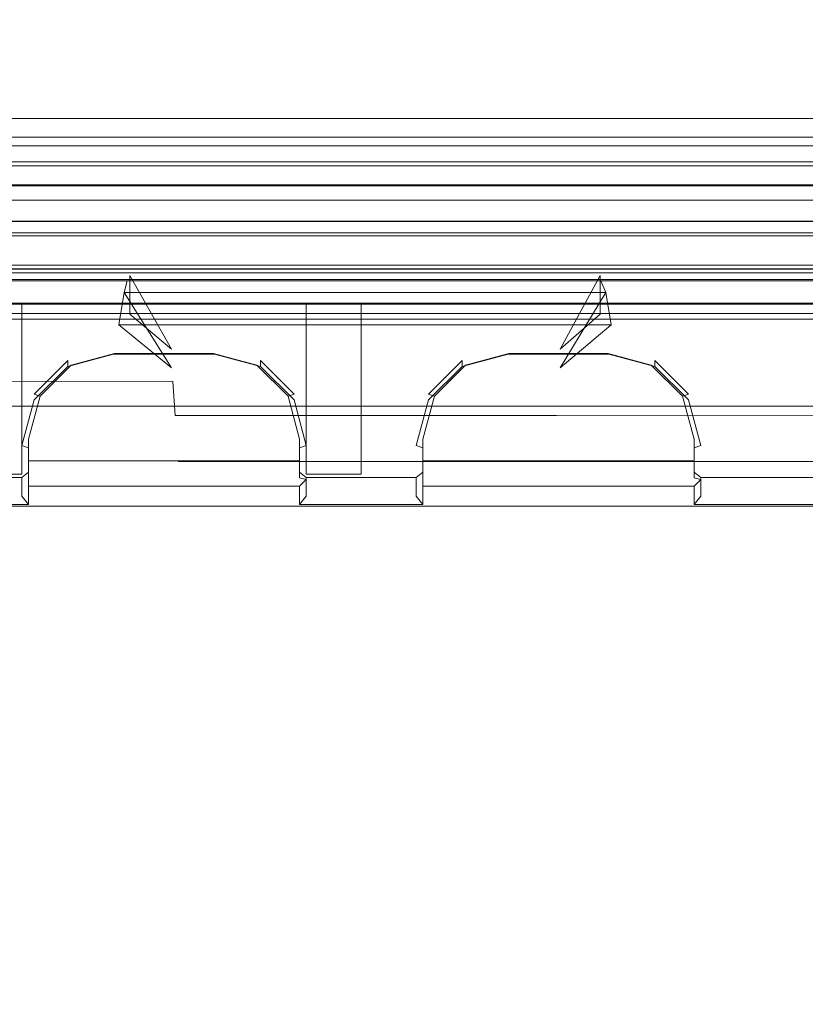
# Model space of a CAD drawing. Extents: x -258 to 258, y 0 to 479.
# Drawn here: x 85 to 166, y 273 to 374 of the extents above; entities that cross this region are included whole.
import ezdxf

# ---------------------------------------------------------------- set-up
doc = ezdxf.new("R2010")
doc.units = 0
doc.header["$LTSCALE"] = 500
doc.header["$MEASUREMENT"] = 0
for name, color, linetype in [('S_R_ELEM_PLASTIKOWY1', 7, 'Continuous'), ('S_R_ELEM_PLASTIKOWY3', 7, 'Continuous'), ('S_R_ELEM_PLASTIKOWY6', 7, 'Continuous'), ('S_R_ELEM_PLASTIKOWY7', 7, 'Continuous')]:
    doc.layers.add(name, color=color, linetype=linetype)

msp = doc.modelspace()

# ---------------------------------------------------------------- linework, layer by layer
at = {"layer": 'S_R_ELEM_PLASTIKOWY1', "lineweight": 0}
for points, invisible_edges in [([(18.21, 359.34, 259.17), (18.21, 364.21, 278.56), (223.05, 364.21, 278.56), (223.05, 359.34, 259.17)], 5), ([(223.05, 364.21, 278.56), (18.21, 364.21, 278.56), (18.47, 362.28, 279.05), (222.79, 362.28, 279.05)], 15), ([(18.47, 357.41, 259.65), (222.79, 357.41, 259.65), (222.79, 362.28, 279.05), (18.47, 362.28, 279.05)], 10), ([(18.21, 359.34, 259.17), (223.05, 359.34, 259.17), (222.79, 357.41, 259.65), (18.47, 357.41, 259.65)], 15)]:
    msp.add_3dface(points, dxfattribs=dict(at, invisible_edges=invisible_edges))
at = {"layer": 'S_R_ELEM_PLASTIKOWY3', "lineweight": 0}
for points, invisible_edges in [([(232.92, 376.79, 0.03), (232.86, 374.06, 0.02), (-232.86, 374.06, 0.02), (-232.92, 376.79, 0.03)], 15), ([(232.6, 376.74, 2), (-232.6, 376.74, 2), (-232.6, 374.06, 2), (232.6, 374.06, 2)], 15), ([(232.88, 373.15, 0.02), (-232.86, 374.06, 0.02), (232.86, 374.06, 0.02), (232.88, 373.15, 0.02)], 15), ([(232.88, 373.15, 0.02), (-230.96, 371.02, 0.02), (-232.86, 374.06, 0.02), (232.88, 373.15, 0.02)], 15), ([(-232.6, 374.06, 2), (232.6, 373.22, 2), (232.6, 374.06, 2), (-232.6, 374.06, 2)], 15), ([(226.52, 370.4, 2), (-232.6, 374.06, 2), (-230.82, 371.23, 2), (226.52, 370.4, 2)], 15), ([(-232.6, 374.06, 2), (226.52, 370.4, 2), (232.6, 373.22, 2), (-232.6, 374.06, 2)], 15), ([(-230.96, 371.02, 0.02), (232.88, 373.15, 0.02), (226.54, 370.14, 0.02), (-230.96, 371.02, 0.02)], 15), ([(226.52, 370.4, 2), (-230.82, 371.23, 2), (-226.52, 370.4, 2), (226.52, 370.4, 2)], 15), ([(226.52, 370.4, 2), (-226.52, 370.4, 2), (-231.72, 365.2, 3.39), (231.72, 365.2, 3.39)], 15), ([(-230.96, 371.02, 0.02), (226.54, 370.14, 0.02), (-226.54, 370.14, 0.02), (-230.96, 371.02, 0.02)], 15), ([(226.54, 370.14, 0.02), (231.86, 364.24, 1.65), (-231.86, 364.24, 1.65), (-226.54, 370.14, 0.02)], 15), ([(231.72, 365.2, 3.39), (-231.72, 365.2, 3.39), (-235.53, 361.39, 7.2), (235.53, 361.39, 7.2)], 11), ([(231.86, 364.24, 1.65), (235.86, 359.75, 6.12), (-235.86, 359.75, 6.12), (-231.86, 364.24, 1.65)], 13), ([(235.53, 361.39, 7.2), (-235.53, 361.39, 7.2), (-236.92, 360, 12.4), (236.92, 360, 12.4)], 15), ([(235.86, 359.75, 6.12), (237.32, 358.08, 12.03), (-237.32, 358.08, 12.03), (-235.86, 359.75, 6.12)], 15), ([(-236.92, 358.8, 29.29), (236.92, 358.8, 29.29), (236.92, 360, 12.4), (-236.92, 360, 12.4)], 15), ([(-237.33, 356.87, 28.91), (-237.32, 358.08, 12.03), (237.32, 358.08, 12.03), (237.33, 356.87, 28.91)], 15), ([(236.92, 358.8, 29.29), (-236.92, 358.8, 29.29), (-236.92, 357.29, 33.62), (236.92, 357.29, 33.62)], 11), ([(236.92, 357.29, 33.62), (-236.92, 357.29, 33.62), (-236.92, 353.65, 35.41), (236.92, 353.65, 35.41)], 15), ([(237.33, 356.87, 28.91), (237.44, 355.83, 32.35), (-237.44, 355.83, 32.35), (-237.33, 356.87, 28.91)], 13), ([(237.44, 355.83, 32.35), (237.38, 353.24, 33.51), (-237.38, 353.24, 33.51), (-237.44, 355.83, 32.35)], 15), ([(-237.38, 351.74, 33.51), (-237.38, 353.24, 33.51), (237.38, 353.24, 33.51), (237.38, 351.74, 33.51)], 15), ([(-236.92, 351.33, 35.41), (236.92, 351.33, 35.41), (236.92, 353.65, 35.41), (-236.92, 353.65, 35.41)], 15), ([(-237.44, 349.15, 32.35), (-237.38, 351.74, 33.51), (237.38, 351.74, 33.51), (237.44, 349.15, 32.35)], 15), ([(-236.92, 347.69, 33.62), (236.92, 347.69, 33.62), (236.92, 351.33, 35.41), (-236.92, 351.33, 35.41)], 15), ([(-237.33, 348.11, 28.91), (-237.44, 349.15, 32.35), (237.44, 349.15, 32.35), (237.33, 348.11, 28.91)], 13), ([(237.33, 348.11, 28.91), (237.32, 346.92, 12.03), (-237.32, 346.92, 12.03), (-237.33, 348.11, 28.91)], 15), ([(-236.92, 346.18, 29.29), (236.92, 346.18, 29.29), (236.92, 347.69, 33.62), (-236.92, 347.69, 33.62)], 11), ([(237.32, 346.92, 12.03), (235.86, 345.25, 6.12), (-235.86, 345.25, 6.12), (-237.32, 346.92, 12.03)], 15), ([(236.92, 346.18, 29.29), (-236.92, 346.18, 29.29), (-236.92, 345, 12.4), (236.92, 345, 12.4)], 15), ([(236.92, 345, 12.4), (-236.92, 345, 12.4), (-235.53, 343.61, 7.2), (235.53, 343.61, 7.2)], 15), ([(235.86, 345.25, 6.12), (231.87, 340.74, 1.64), (-231.87, 340.74, 1.64), (-235.86, 345.25, 6.12)], 7), ([(235.53, 343.61, 7.2), (-235.53, 343.61, 7.2), (-231.72, 339.8, 3.39), (231.72, 339.8, 3.39)], 14), ([(231.87, 340.74, 1.64), (226.55, 334.86, 0.02), (-226.55, 334.86, 0.02), (-231.87, 340.74, 1.64)], 15), ([(231.72, 339.8, 3.39), (-231.72, 339.8, 3.39), (-226.52, 334.6, 2), (226.52, 334.6, 2)], 15), ([(-230.95, 37.32, 0.01), (-226.55, 334.86, 0.02), (232.86, 41.82, 0.02), (-230.95, 37.32, 0.01)], 15), ([(230.98, 332.98, 0.01), (-226.55, 334.86, 0.02), (226.55, 334.86, 0.02), (230.98, 332.98, 0.01)], 15), ([(232.86, 41.82, 0.02), (-226.55, 334.86, 0.02), (230.98, 332.98, 0.01), (232.86, 41.82, 0.02)], 15), ([(-232.6, 328.52, 2), (230.82, 332.82, 2), (-226.52, 334.6, 2), (-232.6, 328.52, 2)], 15), ([(-226.52, 334.6, 2), (230.82, 332.82, 2), (226.52, 334.6, 2), (-226.52, 334.6, 2)], 15), ([(-232.6, 328.52, 2), (226.43, 35.67, 2), (230.82, 332.82, 2), (-232.6, 328.52, 2)], 15), ([(226.43, 35.67, 2), (-232.6, 328.52, 2), (-230.79, 37.48, 2), (226.43, 35.67, 2)], 15)]:
    msp.add_3dface(points, dxfattribs=dict(at, invisible_edges=invisible_edges))
at = {"layer": 'S_R_ELEM_PLASTIKOWY6', "lineweight": 0}
for points, invisible_edges in [([(47.34, 348.77, 287.22), (96.05, 348.77, 287.22), (95.69, 353.68, 286.09), (46.26, 353.68, 286.09)], 10), ([(46.3, 353.63, 283.79), (46.26, 353.68, 286.09), (95.69, 353.68, 286.09), (95.7, 353.63, 283.79)], 15), ([(96.06, 348.72, 284.99), (47.38, 348.72, 284.99), (46.3, 353.63, 283.79), (95.7, 353.63, 283.79)], 10), ([(96.05, 348.77, 287.22), (144.76, 348.77, 287.22), (145.11, 353.68, 286.09), (95.69, 353.68, 286.09)], 10), ([(95.7, 353.63, 283.79), (95.69, 353.68, 286.09), (145.11, 353.68, 286.09), (145.1, 353.63, 283.79)], 15), ([(144.75, 348.72, 284.99), (96.06, 348.72, 284.99), (95.7, 353.63, 283.79), (145.1, 353.63, 283.79)], 10), ([(193.43, 348.72, 284.99), (144.75, 348.72, 284.99), (145.1, 353.63, 283.79), (194.49, 353.63, 283.79)], 15), ([(144.76, 348.77, 287.22), (193.47, 348.77, 287.22), (194.54, 353.68, 286.09), (145.11, 353.68, 286.09)], 14), ([(145.1, 353.63, 283.79), (145.11, 353.68, 286.09), (194.54, 353.68, 286.09), (194.49, 353.63, 283.79)], 5), ([(46.3, 352.45, 285.36), (95.7, 352.45, 285.36), (95.69, 352.15, 284.86), (46.26, 352.15, 284.86)], 15), ([(47.34, 348.35, 285.28), (46.26, 352.15, 284.86), (95.69, 352.15, 284.86), (96.05, 348.35, 285.28)], 5), ([(96.06, 347.54, 286.57), (95.7, 352.45, 285.36), (46.3, 352.45, 285.36), (47.38, 347.54, 286.57)], 5), ([(95.7, 352.45, 285.36), (145.1, 352.45, 285.36), (145.11, 352.15, 284.86), (95.69, 352.15, 284.86)], 15), ([(96.05, 348.35, 285.28), (95.69, 352.15, 284.86), (145.11, 352.15, 284.86), (144.76, 348.35, 285.28)], 5), ([(144.75, 347.54, 286.57), (145.1, 352.45, 285.36), (95.7, 352.45, 285.36), (96.06, 347.54, 286.57)], 5), ([(193.43, 347.54, 286.57), (194.49, 352.45, 285.36), (145.1, 352.45, 285.36), (144.75, 347.54, 286.57)], 15), ([(144.76, 348.35, 285.28), (145.11, 352.15, 284.86), (194.54, 352.15, 284.86), (193.47, 348.35, 285.28)], 7), ([(145.1, 352.45, 285.36), (194.49, 352.45, 285.36), (194.54, 352.15, 284.86), (145.11, 352.15, 284.86)], 10), ([(96.05, 348.77, 287.22), (47.34, 348.77, 287.22), (47.34, 348.35, 285.28), (96.05, 348.35, 285.28)], 15), ([(48.05, 348.1, 257.91), (47.38, 348.72, 284.99), (96.06, 348.72, 284.99), (96.36, 348.1, 257.91)], 15), ([(60.69, 340.52, 14.63), (48.05, 348.1, 257.91), (96.36, 348.1, 257.91), (100.63, 340.52, 14.63)], 11), ([(144.76, 348.77, 287.22), (96.05, 348.77, 287.22), (96.05, 348.35, 285.28), (144.76, 348.35, 285.28)], 15), ([(96.36, 348.1, 257.91), (96.06, 348.72, 284.99), (144.75, 348.72, 284.99), (144.67, 348.1, 257.91)], 15), ([(96.36, 348.1, 257.91), (144.67, 348.1, 257.91), (144.67, 344.12, 257.91), (96.36, 344.12, 257.91)], 7), ([(96.36, 344.12, 257.91), (100.63, 340.52, 14.63), (96.36, 348.1, 257.91), (96.36, 344.12, 257.91)], 15), ([(140.57, 340.52, 14.63), (144.67, 348.1, 257.91), (192.98, 348.1, 257.91), (180.5, 340.52, 14.63)], 14), ([(144.67, 344.12, 257.91), (144.67, 348.1, 257.91), (140.57, 340.52, 14.63), (144.67, 344.12, 257.91)], 14), ([(144.67, 348.1, 257.91), (144.75, 348.72, 284.99), (193.43, 348.72, 284.99), (192.98, 348.1, 257.91)], 13), ([(193.47, 348.77, 287.22), (144.76, 348.77, 287.22), (144.76, 348.35, 285.28), (193.47, 348.35, 285.28)], 15), ([(48.19, 346.17, 258.06), (95.78, 346.35, 258.55), (96.06, 347.54, 286.57), (47.38, 347.54, 286.57)], 13), ([(95.78, 346.35, 258.55), (145.25, 346.35, 258.55), (144.75, 347.54, 286.57), (96.06, 347.54, 286.57)], 14), ([(145.25, 346.35, 258.55), (192.84, 346.17, 258.06), (193.43, 347.54, 286.57), (144.75, 347.54, 286.57)], 3), ([(60.94, 338.62, 14.95), (100.62, 338.6, 14.93), (95.78, 346.35, 258.55), (48.19, 346.17, 258.06)], 13), ([(95.78, 346.35, 258.55), (95.21, 343.01, 259.06), (145.82, 343.01, 259.06), (145.25, 346.35, 258.55)], 14), ([(95.78, 346.35, 258.55), (100.62, 338.6, 14.93), (95.21, 343.01, 259.06), (95.78, 346.35, 258.55)], 15), ([(140.57, 338.6, 14.93), (180.25, 338.62, 14.95), (192.84, 346.17, 258.06), (145.25, 346.35, 258.55)], 7), ([(140.57, 338.6, 14.93), (145.25, 346.35, 258.55), (145.82, 343.01, 259.06), (140.57, 338.6, 14.93)], 13), ([(100.63, 340.52, 14.63), (96.36, 344.12, 257.91), (144.67, 344.12, 257.91), (140.57, 340.52, 14.63)], 10), ([(100.62, 338.6, 14.93), (140.57, 338.6, 14.93), (145.82, 343.01, 259.06), (95.21, 343.01, 259.06)], 1), ([(60.69, 340.52, 14.63), (100.63, 340.52, 14.63), (100.78, 338.87, 8.84), (61.14, 338.87, 8.84)], 15), ([(100.63, 340.52, 14.63), (140.57, 340.52, 14.63), (140.42, 338.87, 8.84), (100.78, 338.87, 8.84)], 15), ([(140.57, 340.52, 14.63), (180.5, 340.52, 14.63), (180.06, 338.87, 8.84), (140.42, 338.87, 8.84)], 15), ([(61.14, 338.87, 8.84), (100.78, 338.87, 8.84), (101.02, 334.65, 4.61), (61.87, 334.65, 4.61)], 15), ([(100.78, 338.87, 8.84), (140.42, 338.87, 8.84), (140.18, 334.65, 4.61), (101.02, 334.65, 4.61)], 15), ([(140.42, 338.87, 8.84), (180.06, 338.87, 8.84), (179.33, 334.65, 4.61), (140.18, 334.65, 4.61)], 11), ([(60.94, 338.62, 14.95), (61.36, 337.22, 9.86), (100.78, 337.21, 9.87), (100.62, 338.6, 14.93)], 15), ([(100.62, 338.6, 14.93), (100.78, 337.21, 9.87), (140.42, 337.21, 9.87), (140.57, 338.6, 14.93)], 15), ([(140.57, 338.6, 14.93), (140.42, 337.21, 9.87), (179.84, 337.22, 9.86), (180.25, 338.62, 14.95)], 15), ([(61.36, 337.22, 9.86), (62, 333.67, 6.33), (101.02, 333.69, 6.34), (100.78, 337.21, 9.87)], 3), ([(100.78, 337.21, 9.87), (101.02, 333.69, 6.34), (140.18, 333.69, 6.34), (140.42, 337.21, 9.87)], 15), ([(140.42, 337.21, 9.87), (140.18, 333.69, 6.34), (179.2, 333.67, 6.33), (179.84, 337.22, 9.86)], 13), ([(61.87, 334.65, 4.61), (101.02, 334.65, 4.61), (101.3, 328.97, 3.06), (62.7, 328.97, 3.06)], 14), ([(101.02, 334.65, 4.61), (140.18, 334.65, 4.61), (139.9, 328.97, 3.06), (101.3, 328.97, 3.06)], 10), ([(140.18, 334.65, 4.61), (179.33, 334.65, 4.61), (178.51, 328.97, 3.06), (139.9, 328.97, 3.06)], 11), ([(62, 333.67, 6.33), (62.73, 328.7, 5.03), (101.3, 328.72, 5.03), (101.02, 333.69, 6.34)], 15), ([(101.02, 333.69, 6.34), (101.3, 328.72, 5.03), (139.9, 328.72, 5.03), (140.18, 333.69, 6.34)], 7), ([(140.18, 333.69, 6.34), (139.9, 328.72, 5.03), (178.47, 328.7, 5.03), (179.2, 333.67, 6.33)], 15), ([(101.3, 328.97, 3.06), (37.52, 315.15, 3.06), (62.7, 328.97, 3.06), (101.3, 328.97, 3.06)], 15), ([(178.51, 328.97, 3.06), (37.52, 315.15, 3.06), (101.3, 328.97, 3.06), (178.51, 328.97, 3.06)], 11), ([(178.51, 328.97, 3.06), (101.29, 38.4, 3.06), (37.52, 315.15, 3.06), (178.51, 328.97, 3.06)], 15), ([(207.75, 190.79, 3.06), (101.29, 38.4, 3.06), (178.51, 328.97, 3.06), (207.75, 190.79, 3.06)], 15), ([(178.51, 328.97, 3.06), (178.51, 328.97, 3.06), (139.9, 328.97, 3.06)], 15), ([(33.73, 67.16, 5.03), (139.9, 328.72, 5.03), (37.77, 315.01, 5.03), (33.73, 67.16, 5.03)], 15), ([(203.43, 52.36, 5.03), (139.9, 328.72, 5.03), (33.73, 67.16, 5.03), (203.43, 52.36, 5.03)], 15), ([(37.77, 315.01, 5.03), (139.9, 328.72, 5.03), (62.73, 328.7, 5.03), (37.77, 315.01, 5.03)], 15), ([(62.73, 328.7, 5.03), (139.9, 328.72, 5.03), (101.3, 328.72, 5.03), (62.73, 328.7, 5.03)], 15), ([(139.9, 328.72, 5.03), (193.54, 324.73, 5.03), (178.47, 328.7, 5.03), (139.9, 328.72, 5.03)], 15), ([(139.9, 328.72, 5.03), (207.47, 300.21, 5.03), (193.54, 324.73, 5.03), (139.9, 328.72, 5.03)], 15), ([(139.9, 328.72, 5.03), (203.43, 52.36, 5.03), (207.47, 300.21, 5.03), (139.9, 328.72, 5.03)], 15), ([(37.52, 315.15, 3.06), (101.29, 38.4, 3.06), (33.46, 67.12, 3.06), (37.52, 315.15, 3.06)], 15)]:
    msp.add_3dface(points, dxfattribs=dict(at, invisible_edges=invisible_edges))
at = {"layer": 'S_R_ELEM_PLASTIKOWY7', "lineweight": 0}
for points in [[(85.25, 327.69, 268.37), (85.25, 345.14, 264.67), (72.77, 345.14, 264.67), (72.77, 327.69, 268.37)], [(120.13, 327.69, 268.37), (120.13, 345.14, 264.67), (114.48, 345.14, 264.67), (114.48, 327.69, 268.37)]]:
    msp.add_3dface(points, dxfattribs=at)
for points, invisible_edges in [([(85.25, 345.14, 264.67), (85.25, 344.17, 260.08), (72.77, 344.17, 260.08), (72.77, 345.14, 264.67)], 13), ([(85.25, 327.69, 268.37), (114.48, 327.69, 268.37), (114.48, 345.14, 264.67), (85.25, 345.14, 264.67)], 11), ([(114.48, 345.14, 264.67), (114.48, 344.17, 260.08), (85.25, 344.17, 260.08), (85.25, 345.14, 264.67)], 13), ([(120.13, 345.14, 264.67), (120.13, 344.17, 260.08), (114.48, 344.17, 260.08), (114.48, 345.14, 264.67)], 13), ([(120.13, 327.69, 268.37), (125.77, 327.69, 268.37), (125.77, 345.14, 264.67), (120.13, 345.14, 264.67)], 11), ([(120.13, 345.14, 264.67), (125.77, 345.14, 264.67), (125.77, 344.17, 260.08), (120.13, 344.17, 260.08)], 11), ([(155.01, 327.69, 268.37), (155.01, 345.14, 264.67), (125.77, 345.14, 264.67), (125.77, 327.69, 268.37)], 13), ([(125.77, 345.14, 264.67), (155.01, 345.14, 264.67), (155.01, 344.17, 260.08), (125.77, 344.17, 260.08)], 11), ([(155.01, 327.69, 268.37), (167.48, 327.69, 268.37), (167.48, 345.14, 264.67), (155.01, 345.14, 264.67)], 11), ([(155.01, 345.14, 264.67), (167.48, 345.14, 264.67), (167.48, 344.17, 260.08), (155.01, 344.17, 260.08)], 11), ([(87.13, 335.69, 359.61), (94.77, 340.06, 358.68), (90.32, 338.87, 358.93), (87.13, 335.69, 359.61)], 9), ([(87.13, 335.69, 359.61), (109.4, 338.87, 358.93), (94.77, 340.06, 358.68), (87.13, 335.69, 359.61)], 15), ([(94.68, 340.01, 355.07), (89.96, 338.75, 355.34), (89.96, 339.34, 358.1), (94.68, 340.6, 357.83)], 14), ([(94.77, 340.06, 358.68), (94.68, 340.6, 357.83), (89.96, 339.34, 358.1), (90.32, 338.87, 358.93)], 15), ([(90.32, 337.99, 354.77), (89.96, 338.75, 355.34), (94.68, 340.01, 355.07), (94.77, 339.17, 354.52)], 15), ([(94.68, 340.01, 355.07), (94.68, 340.6, 357.83), (105.04, 340.6, 357.83), (105.04, 340.01, 355.07)], 7), ([(104.95, 340.06, 358.68), (105.04, 340.6, 357.83), (94.68, 340.6, 357.83), (94.77, 340.06, 358.68)], 15), ([(105.04, 340.01, 355.07), (104.95, 339.17, 354.52), (94.77, 339.17, 354.52), (94.68, 340.01, 355.07)], 15), ([(94.77, 340.06, 358.68), (109.4, 338.87, 358.93), (104.95, 340.06, 358.68), (94.77, 340.06, 358.68)], 9), ([(109.4, 338.87, 358.93), (109.76, 339.34, 358.1), (105.04, 340.6, 357.83), (104.95, 340.06, 358.68)], 15), ([(104.95, 339.17, 354.52), (105.04, 340.01, 355.07), (109.76, 338.75, 355.34), (109.4, 337.99, 354.77)], 15), ([(105.04, 340.6, 357.83), (109.76, 339.34, 358.1), (109.76, 338.75, 355.34), (105.04, 340.01, 355.07)], 9), ([(135.21, 340.6, 357.83), (135.21, 340.01, 355.07), (130.49, 338.75, 355.34), (130.49, 339.34, 358.1)], 9), ([(130.85, 338.87, 358.93), (135.3, 340.06, 358.68), (135.21, 340.6, 357.83), (130.49, 339.34, 358.1)], 15), ([(135.3, 339.17, 354.52), (130.85, 337.99, 354.77), (130.49, 338.75, 355.34), (135.21, 340.01, 355.07)], 15), ([(130.85, 338.87, 358.93), (145.48, 340.06, 358.68), (135.3, 340.06, 358.68), (130.85, 338.87, 358.93)], 9), ([(130.85, 338.87, 358.93), (153.12, 335.69, 359.61), (145.48, 340.06, 358.68), (130.85, 338.87, 358.93)], 15), ([(145.57, 340.01, 355.07), (135.21, 340.01, 355.07), (135.21, 340.6, 357.83), (145.57, 340.6, 357.83)], 14), ([(135.3, 340.06, 358.68), (145.48, 340.06, 358.68), (145.57, 340.6, 357.83), (135.21, 340.6, 357.83)], 15), ([(135.21, 340.01, 355.07), (145.57, 340.01, 355.07), (145.48, 339.17, 354.52), (135.3, 339.17, 354.52)], 15), ([(145.48, 340.06, 358.68), (149.93, 338.87, 358.93), (150.29, 339.34, 358.1), (145.57, 340.6, 357.83)], 15), ([(145.48, 340.06, 358.68), (153.12, 335.69, 359.61), (149.93, 338.87, 358.93), (145.48, 340.06, 358.68)], 9), ([(149.93, 337.99, 354.77), (145.48, 339.17, 354.52), (145.57, 340.01, 355.07), (150.29, 338.75, 355.34)], 15), ([(145.57, 340.01, 355.07), (145.57, 340.6, 357.83), (150.29, 339.34, 358.1), (150.29, 338.75, 355.34)], 7), ([(109.4, 338.87, 358.93), (85.94, 329.91, 360.83), (113.79, 331.26, 360.55), (109.4, 338.87, 358.93)], 15), ([(85.94, 329.91, 360.83), (109.4, 338.87, 358.93), (87.13, 335.69, 359.61), (85.94, 329.91, 360.83)], 15), ([(89.96, 338.75, 355.34), (86.51, 335.32, 356.07), (86.51, 335.9, 358.83), (89.96, 339.34, 358.1)], 2), ([(90.32, 338.87, 358.93), (89.96, 339.34, 358.1), (86.51, 335.9, 358.83), (87.13, 335.69, 359.61)], 11), ([(104.95, 339.17, 354.52), (90.32, 337.99, 354.77), (94.77, 339.17, 354.52), (104.95, 339.17, 354.52)], 15), ([(112.6, 334.81, 355.44), (90.32, 337.99, 354.77), (104.95, 339.17, 354.52), (112.6, 334.81, 355.44)], 15), ([(112.6, 334.81, 355.44), (104.95, 339.17, 354.52), (109.4, 337.99, 354.77), (112.6, 334.81, 355.44)], 15), ([(112.6, 335.69, 359.61), (113.22, 335.9, 358.83), (109.76, 339.34, 358.1), (109.4, 338.87, 358.93)], 14), ([(109.4, 338.87, 358.93), (113.79, 331.26, 360.55), (112.6, 335.69, 359.61), (109.4, 338.87, 358.93)], 9), ([(109.76, 339.34, 358.1), (113.22, 335.9, 358.83), (113.22, 335.32, 356.07), (109.76, 338.75, 355.34)], 10), ([(126.46, 331.26, 360.55), (130.85, 338.87, 358.93), (127.66, 335.69, 359.61), (126.46, 331.26, 360.55)], 9), ([(126.46, 331.26, 360.55), (153.12, 335.69, 359.61), (130.85, 338.87, 358.93), (126.46, 331.26, 360.55)], 15), ([(130.49, 339.34, 358.1), (130.49, 338.75, 355.34), (127.04, 335.32, 356.07), (127.04, 335.9, 358.83)], 5), ([(127.66, 335.69, 359.61), (130.85, 338.87, 358.93), (130.49, 339.34, 358.1), (127.04, 335.9, 358.83)], 7), ([(135.3, 339.17, 354.52), (127.66, 334.81, 355.44), (130.85, 337.99, 354.77), (135.3, 339.17, 354.52)], 15), ([(149.93, 337.99, 354.77), (127.66, 334.81, 355.44), (135.3, 339.17, 354.52), (149.93, 337.99, 354.77)], 15), ([(149.93, 337.99, 354.77), (135.3, 339.17, 354.52), (145.48, 339.17, 354.52), (149.93, 337.99, 354.77)], 15), ([(149.93, 338.87, 358.93), (153.12, 335.69, 359.61), (153.74, 335.9, 358.83), (150.29, 339.34, 358.1)], 13), ([(150.29, 338.75, 355.34), (150.29, 339.34, 358.1), (153.74, 335.9, 358.83), (153.74, 335.32, 356.07)], 4), ([(90.32, 337.99, 354.77), (85.94, 330.38, 356.38), (87.13, 334.81, 355.44), (90.32, 337.99, 354.77)], 15), ([(90.32, 337.99, 354.77), (113.79, 329.03, 356.67), (85.94, 330.38, 356.38), (90.32, 337.99, 354.77)], 15), ([(87.13, 334.81, 355.44), (86.51, 335.32, 356.07), (89.96, 338.75, 355.34), (90.32, 337.99, 354.77)], 15), ([(113.79, 329.03, 356.67), (90.32, 337.99, 354.77), (112.6, 334.81, 355.44), (113.79, 329.03, 356.67)], 15), ([(109.4, 337.99, 354.77), (109.76, 338.75, 355.34), (113.22, 335.32, 356.07), (112.6, 334.81, 355.44)], 15), ([(130.85, 337.99, 354.77), (127.66, 334.81, 355.44), (127.04, 335.32, 356.07), (130.49, 338.75, 355.34)], 15), ([(154.32, 330.38, 356.38), (127.66, 334.81, 355.44), (149.93, 337.99, 354.77), (154.32, 330.38, 356.38)], 15), ([(153.12, 334.81, 355.44), (149.93, 337.99, 354.77), (150.29, 338.75, 355.34), (153.74, 335.32, 356.07)], 15), ([(154.32, 330.38, 356.38), (149.93, 337.99, 354.77), (153.12, 334.81, 355.44), (154.32, 330.38, 356.38)], 15), ([(86.51, 335.32, 356.07), (85.25, 330.62, 357.06), (85.25, 331.21, 359.82), (86.51, 335.9, 358.83)], 14), ([(87.13, 335.69, 359.61), (86.51, 335.9, 358.83), (85.25, 331.21, 359.82), (85.94, 331.26, 360.55)], 15), ([(113.79, 331.26, 360.55), (114.48, 331.21, 359.82), (113.22, 335.9, 358.83), (112.6, 335.69, 359.61)], 15), ([(113.22, 335.9, 358.83), (114.48, 331.21, 359.82), (114.48, 330.62, 357.06), (113.22, 335.32, 356.07)], 11), ([(127.04, 335.9, 358.83), (127.04, 335.32, 356.07), (125.77, 330.62, 357.06), (125.77, 331.21, 359.82)], 13), ([(126.46, 331.26, 360.55), (127.66, 335.69, 359.61), (127.04, 335.9, 358.83), (125.77, 331.21, 359.82)], 15), ([(153.12, 335.69, 359.61), (154.32, 331.26, 360.55), (155.01, 331.21, 359.82), (153.74, 335.9, 358.83)], 15), ([(153.74, 335.32, 356.07), (153.74, 335.9, 358.83), (155.01, 331.21, 359.82), (155.01, 330.62, 357.06)], 7), ([(85.94, 330.38, 356.38), (85.25, 330.62, 357.06), (86.51, 335.32, 356.07), (87.13, 334.81, 355.44)], 14), ([(85.94, 329.91, 360.83), (87.13, 335.69, 359.61), (85.94, 331.26, 360.55), (85.94, 329.91, 360.83)], 9), ([(112.6, 334.81, 355.44), (113.22, 335.32, 356.07), (114.48, 330.62, 357.06), (113.79, 330.38, 356.38)], 11), ([(113.79, 329.03, 356.67), (112.6, 334.81, 355.44), (113.79, 330.38, 356.38), (113.79, 329.03, 356.67)], 11), ([(127.66, 334.81, 355.44), (126.46, 330.38, 356.38), (125.77, 330.62, 357.06), (127.04, 335.32, 356.07)], 13), ([(153.12, 335.69, 359.61), (126.46, 331.26, 360.55), (154.32, 329.91, 360.83), (153.12, 335.69, 359.61)], 15), ([(127.66, 334.81, 355.44), (126.46, 329.03, 356.67), (126.46, 330.38, 356.38), (127.66, 334.81, 355.44)], 13), ([(127.66, 334.81, 355.44), (154.32, 330.38, 356.38), (126.46, 329.03, 356.67), (127.66, 334.81, 355.44)], 15), ([(153.12, 335.69, 359.61), (154.32, 329.91, 360.83), (154.32, 331.26, 360.55), (153.12, 335.69, 359.61)], 9), ([(154.32, 330.38, 356.38), (153.12, 334.81, 355.44), (153.74, 335.32, 356.07), (155.01, 330.62, 357.06)], 7), ([(85.94, 331.26, 360.55), (85.25, 331.21, 359.82), (85.25, 329.76, 360.13), (85.94, 329.91, 360.83)], 15), ([(85.25, 329.76, 360.13), (85.25, 331.21, 359.82), (85.25, 330.62, 357.06), (85.25, 328.49, 357.52)], 15), ([(113.79, 331.26, 360.55), (85.94, 329.91, 360.83), (113.79, 329.91, 360.83), (113.79, 331.26, 360.55)], 11), ([(113.79, 329.91, 360.83), (114.48, 329.76, 360.13), (114.48, 331.21, 359.82), (113.79, 331.26, 360.55)], 15), ([(114.48, 328.49, 357.52), (114.48, 330.62, 357.06), (114.48, 331.21, 359.82), (114.48, 329.76, 360.13)], 15), ([(126.46, 329.91, 360.83), (126.46, 331.26, 360.55), (125.77, 331.21, 359.82), (125.77, 329.76, 360.13)], 15), ([(125.77, 328.49, 357.52), (125.77, 329.76, 360.13), (125.77, 331.21, 359.82), (125.77, 330.62, 357.06)], 15), ([(154.32, 329.91, 360.83), (126.46, 331.26, 360.55), (126.46, 329.91, 360.83), (154.32, 329.91, 360.83)], 13), ([(154.32, 331.26, 360.55), (154.32, 329.91, 360.83), (155.01, 329.76, 360.13), (155.01, 331.21, 359.82)], 15), ([(155.01, 329.76, 360.13), (155.01, 328.49, 357.52), (155.01, 330.62, 357.06), (155.01, 331.21, 359.82)], 15), ([(85.25, 330.62, 357.06), (85.94, 330.38, 356.38), (85.94, 329.03, 356.67), (85.25, 328.49, 357.52)], 15), ([(85.25, 327.14, 360.69), (85.94, 327.29, 361.39), (85.94, 329.91, 360.83), (85.25, 329.76, 360.13)], 15), ([(85.25, 329.76, 360.13), (85.25, 328.49, 357.52), (85.25, 326.41, 357.22), (85.25, 327.14, 360.69)], 15), ([(85.94, 330.38, 356.38), (113.79, 329.03, 356.67), (85.94, 329.03, 356.67), (85.94, 330.38, 356.38)], 11), ([(85.94, 327.29, 361.39), (113.79, 327.29, 361.39), (113.79, 329.91, 360.83), (85.94, 329.91, 360.83)], 5), ([(114.48, 328.49, 357.52), (113.79, 329.03, 356.67), (113.79, 330.38, 356.38), (114.48, 330.62, 357.06)], 15), ([(114.48, 329.76, 360.13), (113.79, 329.91, 360.83), (113.79, 327.29, 361.39), (114.48, 327.14, 360.69)], 15), ([(114.48, 326.41, 357.22), (114.48, 328.49, 357.52), (114.48, 329.76, 360.13), (114.48, 327.14, 360.69)], 15), ([(125.77, 328.49, 357.52), (125.77, 330.62, 357.06), (126.46, 330.38, 356.38), (126.46, 329.03, 356.67)], 15), ([(125.77, 329.76, 360.13), (125.77, 327.14, 360.69), (126.46, 327.29, 361.39), (126.46, 329.91, 360.83)], 15), ([(125.77, 326.41, 357.22), (125.77, 327.14, 360.69), (125.77, 329.76, 360.13), (125.77, 328.49, 357.52)], 15), ([(126.46, 329.03, 356.67), (154.32, 330.38, 356.38), (154.32, 329.03, 356.67), (126.46, 329.03, 356.67)], 13), ([(154.32, 327.29, 361.39), (154.32, 329.91, 360.83), (126.46, 329.91, 360.83), (126.46, 327.29, 361.39)], 10), ([(155.01, 330.62, 357.06), (155.01, 328.49, 357.52), (154.32, 329.03, 356.67), (154.32, 330.38, 356.38)], 15), ([(155.01, 327.14, 360.69), (155.01, 329.76, 360.13), (154.32, 329.91, 360.83), (154.32, 327.29, 361.39)], 15), ([(155.01, 329.76, 360.13), (155.01, 327.14, 360.69), (155.01, 326.41, 357.22), (155.01, 328.49, 357.52)], 15), ([(85.94, 327.87, 351.2), (85.25, 327.33, 352.05), (85.25, 328.49, 357.52), (85.94, 329.03, 356.67)], 14), ([(85.94, 327.87, 351.2), (85.94, 329.03, 356.67), (113.79, 329.03, 356.67), (113.79, 327.87, 351.2)], 8), ([(113.79, 329.03, 356.67), (114.48, 328.49, 357.52), (114.48, 327.33, 352.05), (113.79, 327.87, 351.2)], 11), ([(126.46, 329.03, 356.67), (126.46, 327.87, 351.2), (125.77, 327.33, 352.05), (125.77, 328.49, 357.52)], 13), ([(154.32, 327.87, 351.2), (126.46, 327.87, 351.2), (126.46, 329.03, 356.67), (154.32, 329.03, 356.67)], 1), ([(154.32, 327.87, 351.2), (154.32, 329.03, 356.67), (155.01, 328.49, 357.52), (155.01, 327.33, 352.05)], 7), ([(72.77, 327.69, 268.37), (72.08, 327.87, 351.2), (85.94, 327.87, 351.2), (85.25, 327.69, 268.37)], 15), ([(85.25, 327.33, 352.05), (85.94, 327.87, 351.2), (72.08, 327.87, 351.2), (72.77, 327.33, 352.05)], 15), ([(85.25, 326.41, 357.22), (85.25, 328.49, 357.52), (85.25, 327.33, 352.05), (85.25, 325.4, 352.46)], 15), ([(85.25, 327.69, 268.37), (85.94, 327.87, 351.2), (113.79, 327.87, 351.2), (114.48, 327.69, 268.37)], 15), ([(114.48, 327.69, 268.37), (113.79, 327.87, 351.2), (120.13, 327.87, 351.2), (120.13, 327.69, 268.37)], 15), ([(120.13, 327.33, 352.05), (120.13, 327.87, 351.2), (113.79, 327.87, 351.2), (114.48, 327.33, 352.05)], 15), ([(114.48, 325.4, 352.46), (114.48, 327.33, 352.05), (114.48, 328.49, 357.52), (114.48, 326.41, 357.22)], 15), ([(125.77, 327.69, 268.37), (120.13, 327.69, 268.37), (120.13, 327.87, 351.2), (126.46, 327.87, 351.2)], 15), ([(120.13, 327.33, 352.05), (125.77, 327.33, 352.05), (126.46, 327.87, 351.2), (120.13, 327.87, 351.2)], 15), ([(125.77, 325.4, 352.46), (125.77, 326.41, 357.22), (125.77, 328.49, 357.52), (125.77, 327.33, 352.05)], 15), ([(155.01, 327.69, 268.37), (125.77, 327.69, 268.37), (126.46, 327.87, 351.2), (154.32, 327.87, 351.2)], 15), ([(167.48, 327.69, 268.37), (155.01, 327.69, 268.37), (154.32, 327.87, 351.2), (168.17, 327.87, 351.2)], 15), ([(155.01, 327.33, 352.05), (167.48, 327.33, 352.05), (168.17, 327.87, 351.2), (154.32, 327.87, 351.2)], 15), ([(155.01, 326.41, 357.22), (155.01, 325.4, 352.46), (155.01, 327.33, 352.05), (155.01, 328.49, 357.52)], 15), ([(85.25, 327.33, 352.05), (72.77, 327.33, 352.05), (72.77, 325.4, 352.46), (85.25, 325.4, 352.46)], 4), ([(85.25, 327.14, 360.69), (85.94, 326.45, 360.83), (85.94, 327.29, 361.39), (85.25, 327.14, 360.69)], 13), ([(85.94, 326.45, 360.83), (85.25, 327.14, 360.69), (85.25, 326.41, 357.22), (85.94, 325.72, 357.37)], 15), ([(113.79, 326.45, 360.83), (113.79, 327.29, 361.39), (85.94, 327.29, 361.39), (85.94, 326.45, 360.83)], 15), ([(113.79, 327.29, 361.39), (113.79, 326.45, 360.83), (114.48, 327.14, 360.69), (113.79, 327.29, 361.39)], 9), ([(113.79, 325.72, 357.37), (114.48, 326.41, 357.22), (114.48, 327.14, 360.69), (113.79, 326.45, 360.83)], 15), ([(114.48, 325.4, 352.46), (120.13, 325.4, 352.46), (120.13, 327.33, 352.05), (114.48, 327.33, 352.05)], 3), ([(125.77, 325.4, 352.46), (125.77, 327.33, 352.05), (120.13, 327.33, 352.05), (120.13, 325.4, 352.46)], 12), ([(125.77, 327.14, 360.69), (126.46, 326.45, 360.83), (126.46, 327.29, 361.39), (125.77, 327.14, 360.69)], 13), ([(126.46, 325.72, 357.37), (126.46, 326.45, 360.83), (125.77, 327.14, 360.69), (125.77, 326.41, 357.22)], 15), ([(126.46, 326.45, 360.83), (154.32, 326.45, 360.83), (154.32, 327.29, 361.39), (126.46, 327.29, 361.39)], 15), ([(154.32, 327.29, 361.39), (154.32, 326.45, 360.83), (155.01, 327.14, 360.69), (154.32, 327.29, 361.39)], 9), ([(154.32, 326.45, 360.83), (154.32, 325.72, 357.37), (155.01, 326.41, 357.22), (155.01, 327.14, 360.69)], 15), ([(155.01, 327.33, 352.05), (155.01, 325.4, 352.46), (167.48, 325.4, 352.46), (167.48, 327.33, 352.05)], 2), ([(85.25, 325.4, 352.46), (85.94, 324.56, 351.91), (85.94, 325.72, 357.37), (85.25, 326.41, 357.22)], 14), ([(113.79, 325.72, 357.37), (113.79, 326.45, 360.83), (85.94, 326.45, 360.83), (85.94, 325.72, 357.37)], 8), ([(113.79, 324.56, 351.91), (113.79, 325.72, 357.37), (85.94, 325.72, 357.37), (85.94, 324.56, 351.91)], 10), ([(113.79, 324.56, 351.91), (114.48, 325.4, 352.46), (114.48, 326.41, 357.22), (113.79, 325.72, 357.37)], 14), ([(126.46, 324.56, 351.91), (126.46, 325.72, 357.37), (125.77, 326.41, 357.22), (125.77, 325.4, 352.46)], 7), ([(126.46, 325.72, 357.37), (154.32, 325.72, 357.37), (154.32, 326.45, 360.83), (126.46, 326.45, 360.83)], 1), ([(126.46, 324.56, 351.91), (154.32, 324.56, 351.91), (154.32, 325.72, 357.37), (126.46, 325.72, 357.37)], 5), ([(155.01, 325.4, 352.46), (155.01, 326.41, 357.22), (154.32, 325.72, 357.37), (154.32, 324.56, 351.91)], 7), ([(72.77, 325.4, 352.46), (72.08, 324.56, 351.91), (85.94, 324.56, 351.91), (85.25, 325.4, 352.46)], 15), ([(114.48, 325.4, 352.46), (113.79, 324.56, 351.91), (120.13, 324.56, 351.91), (120.13, 325.4, 352.46)], 15), ([(125.77, 325.4, 352.46), (120.13, 325.4, 352.46), (120.13, 324.56, 351.91), (126.46, 324.56, 351.91)], 15), ([(167.48, 325.4, 352.46), (155.01, 325.4, 352.46), (154.32, 324.56, 351.91), (168.17, 324.56, 351.91)], 15), ([(85.25, 324.38, 269.07), (85.94, 324.56, 351.91), (72.08, 324.56, 351.91), (72.77, 324.38, 269.07)], 5), ([(114.48, 324.38, 269.07), (113.79, 324.56, 351.91), (85.94, 324.56, 351.91), (85.25, 324.38, 269.07)], 7), ([(120.13, 324.38, 269.07), (120.13, 324.56, 351.91), (113.79, 324.56, 351.91), (114.48, 324.38, 269.07)], 5), ([(120.13, 324.38, 269.07), (125.77, 324.38, 269.07), (126.46, 324.56, 351.91), (120.13, 324.56, 351.91)], 10), ([(125.77, 324.38, 269.07), (155.01, 324.38, 269.07), (154.32, 324.56, 351.91), (126.46, 324.56, 351.91)], 14), ([(155.01, 324.38, 269.07), (167.48, 324.38, 269.07), (168.17, 324.56, 351.91), (154.32, 324.56, 351.91)], 10)]:
    msp.add_3dface(points, dxfattribs=dict(at, invisible_edges=invisible_edges))

doc.saveas('drawing.dxf')
